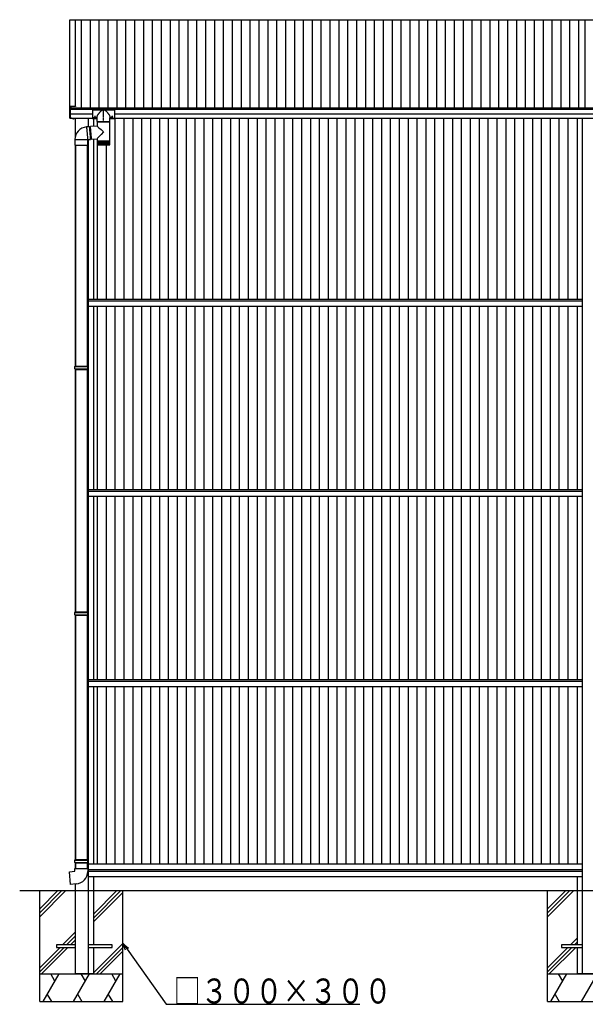
# Model space of a CAD drawing. Extents: x 0 to 27500, y 0 to 20000.
# Drawn here: x 7453 to 9491, y 9536 to 13085 of the extents above; entities that cross this region are included whole.
import ezdxf

# ---------------------------------------------------------------- set-up
doc = ezdxf.new("R2010")
doc.units = 0
doc.linetypes.add('YCENTER_1', pattern=[13, 10, -1, 1, -1])
doc.linetypes.add('YHIDDEN_1', pattern=[4, 3, -1])
for name, color, linetype in [('YKK_A1', 4, 'CONTINUOUS'), ('YKK_N1', 2, 'CONTINUOUS'), ('YKK_Z1', 7, 'CONTINUOUS')]:
    doc.layers.add(name, color=color, linetype=linetype)
doc.styles.get("Standard").update_dxf_attribs({"font": 'txt.shx', "bigfont": 'bigfont.shx'})

msp = doc.modelspace()

# ---------------------------------------------------------------- linework, layer by layer
at = {"layer": 'YKK_A1', "linetype": 'Continuous'}
for p, q in [((7634.1, 13085), (11375.9, 13085)), ((7635, 12767.9), (11375, 12767.9)), ((7635, 12762.8), (11375, 12762.8)), ((7795, 12745.6), (11215, 12745.6)), ((7795, 12730.2), (11215, 12730.2)), ((7835, 12730.2), (11175, 12730.2))]:
    msp.add_line(p, q, dxfattribs=at)
at = {"layer": 'YKK_A1', "linetype": 'Continuous', "ltscale": 0.5}
for p, q in [((7634.1, 12771.6), (7634.1, 13085)), ((7654.1, 12772.3), (7654.1, 13085)), ((7675.9, 12767.9), (7675.9, 13085)), ((7707.9, 12767.9), (7707.9, 13085)), ((7739.9, 12767.9), (7739.9, 13085)), ((7771.9, 12767.9), (7771.9, 13085)), ((7803.9, 12767.9), (7803.9, 13085)), ((7835.9, 12767.9), (7835.9, 13085)), ((7867.9, 12767.9), (7867.9, 13085)), ((7899.9, 12767.9), (7899.9, 13085)), ((7931.9, 12767.9), (7931.9, 13085)), ((7963.9, 12767.9), (7963.9, 13085)), ((7995.9, 12767.9), (7995.9, 13085)), ((8027.9, 12767.9), (8027.9, 13085)), ((8059.9, 12767.9), (8059.9, 13085)), ((8091.9, 12767.9), (8091.9, 13085)), ((8123.9, 12767.9), (8123.9, 13085)), ((8155.9, 12767.9), (8155.9, 13085)), ((8187.9, 12767.9), (8187.9, 13085)), ((8219.9, 12767.9), (8219.9, 13085)), ((8251.9, 12767.9), (8251.9, 13085)), ((8283.9, 12767.9), (8283.9, 13085)), ((8315.9, 12767.9), (8315.9, 13085)), ((8347.9, 12767.9), (8347.9, 13085)), ((8379.9, 12767.9), (8379.9, 13085)), ((8411.9, 12767.9), (8411.9, 13085)), ((8443.9, 12767.9), (8443.9, 13085)), ((8475.9, 12767.9), (8475.9, 13085)), ((8507.9, 12767.9), (8507.9, 13085)), ((8539.9, 12767.9), (8539.9, 13085)), ((8571.9, 12767.9), (8571.9, 13085)), ((8603.9, 12767.9), (8603.9, 13085)), ((8635.9, 12767.9), (8635.9, 13085)), ((8667.9, 12767.9), (8667.9, 13085)), ((8699.9, 12767.9), (8699.9, 13085)), ((8731.9, 12767.9), (8731.9, 13085)), ((8763.9, 12767.9), (8763.9, 13085)), ((8795.9, 12767.9), (8795.9, 13085)), ((8827.9, 12767.9), (8827.9, 13085)), ((8859.9, 12767.9), (8859.9, 13085)), ((8891.9, 12767.9), (8891.9, 13085)), ((8923.9, 12767.9), (8923.9, 13085)), ((8955.9, 12767.9), (8955.9, 13085)), ((8987.9, 12767.9), (8987.9, 13085)), ((9019.9, 12767.9), (9019.9, 13085)), ((9051.9, 12767.9), (9051.9, 13085)), ((9083.9, 12767.9), (9083.9, 13085)), ((9115.9, 12767.9), (9115.9, 13085)), ((9147.9, 12767.9), (9147.9, 13085)), ((9179.9, 12767.9), (9179.9, 13085)), ((9211.9, 12767.9), (9211.9, 13085)), ((9243.9, 12767.9), (9243.9, 13085)), ((9275.9, 12767.9), (9275.9, 13085)), ((9307.9, 12767.9), (9307.9, 13085)), ((9339.9, 12767.9), (9339.9, 13085)), ((9371.9, 12767.9), (9371.9, 13085)), ((9403.9, 12767.9), (9403.9, 13085)), ((9435.9, 12767.9), (9435.9, 13085)), ((9467.9, 12767.9), (9467.9, 13085)), ((7635, 12745.6), (7715, 12745.6)), ((7715, 12758.5), (7715, 12729.1)), ((7717, 12760.5), (7793, 12760.5)), ((7795, 12758.5), (7795, 12729.1)), ((7635.3, 12730.2), (7715, 12730.2)), ((7653, 12730.2), (7653, 12662.2)), ((7700, 12730.2), (7700, 12699.1)), ((7715, 12729.1), (7732, 12729.1)), ((7718.5, 12729.1), (7718.5, 12700.6)), ((7732, 12717.6), (7732, 12731.3)), ((7777.5, 12717.1), (7732.5, 12717.1)), ((7778, 12717.6), (7778, 12731.3)), ((7778, 12729.1), (7795, 12729.1)), ((7797.5, 12076.1), (7797.5, 12730.2)), ((7829.5, 12076.1), (7829.5, 12730.2)), ((7861.5, 12076.1), (7861.5, 12730.2)), ((7893.5, 12076.1), (7893.5, 12730.2)), ((7925.5, 12076.1), (7925.5, 12730.2)), ((7957.5, 12076.1), (7957.5, 12730.2)), ((7989.5, 12076.1), (7989.5, 12730.2)), ((8021.5, 12076.1), (8021.5, 12730.2)), ((8053.5, 12076.1), (8053.5, 12730.2)), ((8085.5, 12076.1), (8085.5, 12730.2)), ((8117.5, 12076.1), (8117.5, 12730.2)), ((8149.5, 12076.1), (8149.5, 12730.2)), ((8181.5, 12076.1), (8181.5, 12730.2)), ((8213.5, 12076.1), (8213.5, 12730.2)), ((8245.5, 12076.1), (8245.5, 12730.2)), ((8277.5, 12076.1), (8277.5, 12730.2)), ((8309.5, 12076.1), (8309.5, 12730.2)), ((8341.5, 12076.1), (8341.5, 12730.2)), ((8373.5, 12076.1), (8373.5, 12730.2)), ((8405.5, 12076.1), (8405.5, 12730.2)), ((8437.5, 12076.1), (8437.5, 12730.2)), ((8469.5, 12076.1), (8469.5, 12730.2)), ((8501.5, 12076.1), (8501.5, 12730.2)), ((8533.5, 12076.1), (8533.5, 12730.2)), ((8565.5, 12076.1), (8565.5, 12730.2)), ((8597.5, 12076.1), (8597.5, 12730.2)), ((8629.5, 12076.1), (8629.5, 12730.2)), ((8661.5, 12076.1), (8661.5, 12730.2)), ((8693.5, 12076.1), (8693.5, 12730.2)), ((8725.5, 12076.1), (8725.5, 12730.2)), ((8757.5, 12076.1), (8757.5, 12730.2)), ((8789.5, 12076.1), (8789.5, 12730.2)), ((8821.5, 12076.1), (8821.5, 12730.2)), ((8853.5, 12076.1), (8853.5, 12730.2)), ((8885.5, 12076.1), (8885.5, 12730.2)), ((8917.5, 12076.1), (8917.5, 12730.2)), ((8949.5, 12076.1), (8949.5, 12730.2)), ((8981.5, 12076.1), (8981.5, 12730.2)), ((9013.5, 12076.1), (9013.5, 12730.2)), ((9045.5, 12076.1), (9045.5, 12730.2)), ((9077.5, 12076.1), (9077.5, 12730.2)), ((9109.5, 12076.1), (9109.5, 12730.2)), ((9141.5, 12076.1), (9141.5, 12730.2)), ((9173.5, 12076.1), (9173.5, 12730.2)), ((9205.5, 12076.1), (9205.5, 12730.2)), ((9237.5, 12076.1), (9237.5, 12730.2)), ((9269.5, 12076.1), (9269.5, 12730.2)), ((9301.5, 12076.1), (9301.5, 12730.2)), ((9333.5, 12076.1), (9333.5, 12730.2)), ((9365.5, 12076.1), (9365.5, 12730.2)), ((9397.5, 12076.1), (9397.5, 12730.2)), ((9429.5, 12076.1), (9429.5, 12730.2)), ((9461.5, 12730.2), (9461.5, 12076.1)), ((9480, 12730.2), (9480, 9946.1)), ((7653, 12632.7), (7653, 11836.7)), ((7654, 12632.7), (7654, 11836.7)), ((7696, 12632.7), (7696, 11836.7)), ((7700, 12652.9), (7700, 11421.1)), ((7718.5, 12654.6), (7718.5, 12076.1)), ((7733.5, 12076.1), (7733.5, 12633.2)), ((7765.5, 12076.1), (7765.5, 12633.1)), ((9480, 12076.1), (7700, 12076.1)), ((9480, 12070.1), (7700, 12070.1)), ((9480, 12051.1), (7700, 12051.1)), ((7718.5, 12051.1), (7718.5, 11391.1)), ((7733.5, 11391.1), (7733.5, 12051.1)), ((7765.5, 11391.1), (7765.5, 12051.1)), ((7797.5, 11391.1), (7797.5, 12051.1)), ((7829.5, 11391.1), (7829.5, 12051.1)), ((7861.5, 11391.1), (7861.5, 12051.1)), ((7893.5, 11391.1), (7893.5, 12051.1)), ((7925.5, 11391.1), (7925.5, 12051.1)), ((7957.5, 11391.1), (7957.5, 12051.1)), ((7989.5, 11391.1), (7989.5, 12051.1)), ((8021.5, 11391.1), (8021.5, 12051.1)), ((8053.5, 11391.1), (8053.5, 12051.1)), ((8085.5, 11391.1), (8085.5, 12051.1)), ((8117.5, 11391.1), (8117.5, 12051.1)), ((8149.5, 11391.1), (8149.5, 12051.1)), ((8181.5, 11391.1), (8181.5, 12051.1)), ((8213.5, 11391.1), (8213.5, 12051.1)), ((8245.5, 11391.1), (8245.5, 12051.1)), ((8277.5, 11391.1), (8277.5, 12051.1)), ((8309.5, 11391.1), (8309.5, 12051.1)), ((8341.5, 11391.1), (8341.5, 12051.1)), ((8373.5, 11391.1), (8373.5, 12051.1)), ((8405.5, 11391.1), (8405.5, 12051.1)), ((8437.5, 11391.1), (8437.5, 12051.1)), ((8469.5, 11391.1), (8469.5, 12051.1)), ((8501.5, 11391.1), (8501.5, 12051.1)), ((8533.5, 11391.1), (8533.5, 12051.1)), ((8565.5, 11391.1), (8565.5, 12051.1)), ((8597.5, 11391.1), (8597.5, 12051.1)), ((8629.5, 11391.1), (8629.5, 12051.1)), ((8661.5, 11391.1), (8661.5, 12051.1)), ((8693.5, 11391.1), (8693.5, 12051.1)), ((8725.5, 11391.1), (8725.5, 12051.1)), ((8757.5, 11391.1), (8757.5, 12051.1)), ((8789.5, 11391.1), (8789.5, 12051.1)), ((8821.5, 11391.1), (8821.5, 12051.1)), ((8853.5, 11391.1), (8853.5, 12051.1)), ((8885.5, 11391.1), (8885.5, 12051.1)), ((8917.5, 11391.1), (8917.5, 12051.1)), ((8949.5, 11391.1), (8949.5, 12051.1)), ((8981.5, 11391.1), (8981.5, 12051.1)), ((9013.5, 11391.1), (9013.5, 12051.1)), ((9045.5, 11391.1), (9045.5, 12051.1)), ((9077.5, 11391.1), (9077.5, 12051.1)), ((9109.5, 11391.1), (9109.5, 12051.1)), ((9141.5, 11391.1), (9141.5, 12051.1)), ((9173.5, 11391.1), (9173.5, 12051.1)), ((9205.5, 11391.1), (9205.5, 12051.1)), ((9237.5, 11391.1), (9237.5, 12051.1)), ((9269.5, 11391.1), (9269.5, 12051.1)), ((9301.5, 11391.1), (9301.5, 12051.1)), ((9333.5, 11391.1), (9333.5, 12051.1)), ((9365.5, 11391.1), (9365.5, 12051.1)), ((9397.5, 11391.1), (9397.5, 12051.1)), ((9429.5, 11391.1), (9429.5, 12051.1)), ((9461.5, 12051.1), (9461.5, 11391.1)), ((7652, 11834.7), (7653, 11836.7)), ((7652, 11834.7), (7698, 11834.7)), ((7652, 11826.7), (7652, 11834.7)), ((7652, 11826.7), (7698, 11826.7)), ((7652, 11826.7), (7653, 11824.7)), ((7653, 11836.7), (7697, 11836.7)), ((7653, 11824.7), (7653, 10950.4)), ((7653, 11824.7), (7697, 11824.7)), ((7654, 11824.7), (7654, 10950.4)), ((7696, 11824.7), (7696, 10950.4)), ((7698, 11834.7), (7697, 11836.7)), ((7698, 11826.7), (7697, 11824.7)), ((7698, 11826.7), (7698, 11834.7)), ((7700, 11421.1), (7700, 9946.1)), ((9480, 11391.1), (7700, 11391.1)), ((9480, 11385.1), (7700, 11385.1)), ((9480, 11366.1), (7700, 11366.1)), ((7718.5, 11366.1), (7718.5, 10706.1)), ((7733.5, 10706.1), (7733.5, 11366.1)), ((7765.5, 10706.1), (7765.5, 11366.1)), ((7797.5, 10706.1), (7797.5, 11366.1)), ((7829.5, 10706.1), (7829.5, 11366.1)), ((7861.5, 10706.1), (7861.5, 11366.1)), ((7893.5, 10706.1), (7893.5, 11366.1)), ((7925.5, 10706.1), (7925.5, 11366.1)), ((7957.5, 10706.1), (7957.5, 11366.1)), ((7989.5, 10706.1), (7989.5, 11366.1)), ((8021.5, 10706.1), (8021.5, 11366.1)), ((8053.5, 10706.1), (8053.5, 11366.1)), ((8085.5, 10706.1), (8085.5, 11366.1)), ((8117.5, 10706.1), (8117.5, 11366.1)), ((8149.5, 10706.1), (8149.5, 11366.1)), ((8181.5, 10706.1), (8181.5, 11366.1)), ((8213.5, 10706.1), (8213.5, 11366.1)), ((8245.5, 10706.1), (8245.5, 11366.1)), ((8277.5, 10706.1), (8277.5, 11366.1)), ((8309.5, 10706.1), (8309.5, 11366.1)), ((8341.5, 10706.1), (8341.5, 11366.1)), ((8373.5, 10706.1), (8373.5, 11366.1)), ((8405.5, 10706.1), (8405.5, 11366.1)), ((8437.5, 10706.1), (8437.5, 11366.1)), ((8469.5, 10706.1), (8469.5, 11366.1)), ((8501.5, 10706.1), (8501.5, 11366.1)), ((8533.5, 10706.1), (8533.5, 11366.1)), ((8565.5, 10706.1), (8565.5, 11366.1)), ((8597.5, 10706.1), (8597.5, 11366.1)), ((8629.5, 10706.1), (8629.5, 11366.1)), ((8661.5, 10706.1), (8661.5, 11366.1)), ((8693.5, 10706.1), (8693.5, 11366.1)), ((8725.5, 10706.1), (8725.5, 11366.1)), ((8757.5, 10706.1), (8757.5, 11366.1)), ((8789.5, 10706.1), (8789.5, 11366.1)), ((8821.5, 10706.1), (8821.5, 11366.1)), ((8853.5, 10706.1), (8853.5, 11366.1)), ((8885.5, 10706.1), (8885.5, 11366.1)), ((8917.5, 10706.1), (8917.5, 11366.1)), ((8949.5, 10706.1), (8949.5, 11366.1)), ((8981.5, 10706.1), (8981.5, 11366.1)), ((9013.5, 10706.1), (9013.5, 11366.1)), ((9045.5, 10706.1), (9045.5, 11366.1)), ((9077.5, 10706.1), (9077.5, 11366.1)), ((9109.5, 10706.1), (9109.5, 11366.1)), ((9141.5, 10706.1), (9141.5, 11366.1)), ((9173.5, 10706.1), (9173.5, 11366.1)), ((9205.5, 10706.1), (9205.5, 11366.1)), ((9237.5, 10706.1), (9237.5, 11366.1)), ((9269.5, 10706.1), (9269.5, 11366.1)), ((9301.5, 10706.1), (9301.5, 11366.1)), ((9333.5, 10706.1), (9333.5, 11366.1)), ((9365.5, 10706.1), (9365.5, 11366.1)), ((9397.5, 10706.1), (9397.5, 11366.1)), ((9429.5, 10706.1), (9429.5, 11366.1)), ((9461.5, 11366.1), (9461.5, 10706.1)), ((7652, 10948.4), (7653, 10950.4)), ((7652, 10948.4), (7698, 10948.4)), ((7652, 10940.4), (7652, 10948.4)), ((7652, 10940.4), (7698, 10940.4)), ((7652, 10940.4), (7653, 10938.4)), ((7653, 10950.4), (7697, 10950.4)), ((7653, 10938.4), (7653, 10058.1)), ((7653, 10938.4), (7697, 10938.4)), ((7654, 10938.4), (7654, 10058.1)), ((7696, 10938.4), (7696, 10058.1)), ((7698, 10948.4), (7697, 10950.4)), ((7698, 10940.4), (7697, 10938.4)), ((7698, 10940.4), (7698, 10948.4)), ((9480, 10706.1), (7700, 10706.1)), ((9480, 10700.1), (7700, 10700.1)), ((9480, 10681.1), (7700, 10681.1)), ((7718.5, 10681.1), (7718.5, 10041.1)), ((7733.5, 10041.1), (7733.5, 10681.1)), ((7765.5, 10041.1), (7765.5, 10681.1)), ((7797.5, 10041.1), (7797.5, 10681.1)), ((7829.5, 10041.1), (7829.5, 10681.1)), ((7861.5, 10041.1), (7861.5, 10681.1)), ((7893.5, 10041.1), (7893.5, 10681.1)), ((7925.5, 10041.1), (7925.5, 10681.1)), ((7957.5, 10041.1), (7957.5, 10681.1)), ((7989.5, 10041.1), (7989.5, 10681.1)), ((8021.5, 10041.1), (8021.5, 10681.1)), ((8053.5, 10041.1), (8053.5, 10681.1)), ((8085.5, 10041.1), (8085.5, 10681.1)), ((8117.5, 10041.1), (8117.5, 10681.1)), ((8149.5, 10041.1), (8149.5, 10681.1)), ((8181.5, 10041.1), (8181.5, 10681.1)), ((8213.5, 10041.1), (8213.5, 10681.1)), ((8245.5, 10041.1), (8245.5, 10681.1)), ((8277.5, 10041.1), (8277.5, 10681.1)), ((8309.5, 10041.1), (8309.5, 10681.1)), ((8341.5, 10041.1), (8341.5, 10681.1)), ((8373.5, 10041.1), (8373.5, 10681.1)), ((8405.5, 10041.1), (8405.5, 10681.1)), ((8437.5, 10041.1), (8437.5, 10681.1)), ((8469.5, 10041.1), (8469.5, 10681.1)), ((8501.5, 10041.1), (8501.5, 10681.1)), ((8533.5, 10041.1), (8533.5, 10681.1)), ((8565.5, 10041.1), (8565.5, 10681.1)), ((8597.5, 10041.1), (8597.5, 10681.1)), ((8629.5, 10041.1), (8629.5, 10681.1)), ((8661.5, 10041.1), (8661.5, 10681.1)), ((8693.5, 10041.1), (8693.5, 10681.1)), ((8725.5, 10041.1), (8725.5, 10681.1)), ((8757.5, 10041.1), (8757.5, 10681.1)), ((8789.5, 10041.1), (8789.5, 10681.1)), ((8821.5, 10041.1), (8821.5, 10681.1)), ((8853.5, 10041.1), (8853.5, 10681.1)), ((8885.5, 10041.1), (8885.5, 10681.1)), ((8917.5, 10041.1), (8917.5, 10681.1)), ((8949.5, 10041.1), (8949.5, 10681.1)), ((8981.5, 10041.1), (8981.5, 10681.1)), ((9013.5, 10041.1), (9013.5, 10681.1)), ((9045.5, 10041.1), (9045.5, 10681.1)), ((9077.5, 10041.1), (9077.5, 10681.1)), ((9109.5, 10041.1), (9109.5, 10681.1)), ((9141.5, 10041.1), (9141.5, 10681.1)), ((9173.5, 10041.1), (9173.5, 10681.1)), ((9205.5, 10041.1), (9205.5, 10681.1)), ((9237.5, 10041.1), (9237.5, 10681.1)), ((9269.5, 10041.1), (9269.5, 10681.1)), ((9301.5, 10041.1), (9301.5, 10681.1)), ((9333.5, 10041.1), (9333.5, 10681.1)), ((9365.5, 10041.1), (9365.5, 10681.1)), ((9397.5, 10041.1), (9397.5, 10681.1)), ((9429.5, 10041.1), (9429.5, 10681.1)), ((9461.5, 10681.1), (9461.5, 10041.1)), ((7652, 10056.1), (7653, 10058.1)), ((7652, 10056.1), (7698, 10056.1)), ((7652, 10048.1), (7652, 10056.1)), ((7652, 10048.1), (7698, 10048.1)), ((7652, 10048.1), (7653, 10046.1)), ((7653, 10058.1), (7697, 10058.1)), ((7653, 10046.1), (7697, 10046.1)), ((7653, 10046.1), (7653, 10026.1)), ((7654, 10046.1), (7654, 10026.1)), ((7696, 10046.1), (7696, 10026.1)), ((7698, 10056.1), (7697, 10058.1)), ((7698, 10048.1), (7697, 10046.1)), ((7698, 10048.1), (7698, 10056.1)), ((9480, 10041.1), (7700, 10041.1)), ((9480, 10021.1), (7700, 10021.1)), ((9480, 10015.1), (7700, 10015.1)), ((9480, 9996.1), (7700, 9996.1)), ((7718.5, 9996.1), (7718.5, 9946.1)), ((9461.5, 9996.1), (9461.5, 9946.1)), ((7653, 9970), (7653, 9946.1)), ((7653, 9946.1), (7653, 9646.1)), ((7700, 9946.1), (7700, 9646.1)), ((9480, 9946.1), (9480, 9646.1)), ((7653, 9750.6), (7585.7, 9750.6)), ((7585.7, 9750.6), (7585.7, 9741.6)), ((7585.7, 9741.6), (7653, 9741.6)), ((7785.7, 9750.6), (7700, 9750.6)), ((7700, 9741.6), (7785.7, 9741.6)), ((7785.7, 9741.6), (7785.7, 9750.6)), ((9480, 9750.6), (9405, 9750.6)), ((9405, 9750.6), (9405, 9741.6)), ((9405, 9741.6), (9480, 9741.6))]:
    msp.add_line(p, q, dxfattribs=at)
at = {"layer": 'YKK_A1', "linetype": 'YHIDDEN_1', "ltscale": 0.5}
msp.add_line((9490, 13085), (9490, 12767.9), dxfattribs=at)
at = {"layer": 'YKK_A1', "linetype": 'YCENTER_1', "ltscale": 0.5}
for p, q in [((7755, 12714.8), (7755, 12764.7)), ((7724, 12738.4), (7724, 12725.7)), ((7786, 12738.4), (7786, 12725.7))]:
    msp.add_line(p, q, dxfattribs=at)
at = {"layer": 'YKK_A1'}
for p, q in [((7732.1, 12717.1), (7777.9, 12717.1)), ((7732.1, 12717.1), (7732.1, 12701.8)), ((7777.9, 12649.1), (7777.9, 12717.1)), ((7704, 12699.4), (7694, 12698.5)), ((7694, 12698.5), (7694, 12698.4)), ((7694, 12698.4), (7694, 12698.2)), ((7694, 12698.2), (7694, 12697.8)), ((7694, 12697.8), (7694.1, 12697.2)), ((7694.1, 12697.2), (7694.1, 12696.5)), ((7694.1, 12696.5), (7694.2, 12695.6)), ((7694.2, 12695.6), (7694.3, 12694.6)), ((7694.3, 12694.6), (7694.3, 12693.4)), ((7694.3, 12693.4), (7694.4, 12692.2)), ((7694.4, 12692.2), (7694.6, 12690.8)), ((7694.6, 12690.8), (7694.7, 12689.2)), ((7694.7, 12689.2), (7694.8, 12687.6)), ((7694.8, 12687.6), (7695, 12685.9)), ((7695, 12685.9), (7695.1, 12684.2)), ((7695.1, 12684.2), (7695.3, 12682.3)), ((7695.3, 12682.3), (7695.4, 12680.4)), ((7695.4, 12680.4), (7695.6, 12678.5)), ((7695.6, 12678.5), (7695.8, 12676.6)), ((7695.8, 12676.6), (7695.9, 12674.6)), ((7695.9, 12674.6), (7696.1, 12672.7)), ((7696.1, 12672.7), (7696.3, 12670.8)), ((7696.3, 12670.8), (7696.4, 12668.9)), ((7696.4, 12668.9), (7696.6, 12667.1)), ((7704, 12699.4), (7703.9, 12699.3)), ((7703.9, 12699.3), (7704, 12699.1)), ((7704, 12699.3), (7704, 12699.4)), ((7704, 12699.1), (7704, 12699.3)), ((7704, 12699.1), (7704, 12698.7)), ((7704.1, 12698.7), (7704, 12699.1)), ((7704, 12698.7), (7704, 12698.1)), ((7704, 12698.1), (7704.1, 12697.4)), ((7704.1, 12698.1), (7704.1, 12698.7)), ((7704.2, 12697.4), (7704.1, 12698.1)), ((7704.1, 12697.8), (7704.1, 12697.7)), ((7704.1, 12697.7), (7704.1, 12697.8)), ((7708.3, 12697.8), (7704.1, 12697.4)), ((7704.1, 12697.7), (7704.1, 12697.5)), ((7704.1, 12697.5), (7704.1, 12697.7)), ((7704.1, 12697.5), (7704.1, 12697.1)), ((7704.2, 12697.4), (7704.1, 12697.5)), ((7704.1, 12697.4), (7704.1, 12696.5)), ((7704.1, 12697.1), (7704.2, 12696.5)), ((7704.1, 12696.5), (7704.2, 12695.5)), ((7704.2, 12696.5), (7704.2, 12695.8)), ((7704.2, 12695.8), (7704.3, 12694.9)), ((7704.2, 12695.5), (7704.3, 12694.3)), ((7704.3, 12694.9), (7704.4, 12694)), ((7704.3, 12694.3), (7704.4, 12693)), ((7704.4, 12694), (7704.4, 12692.8)), ((7704.4, 12693), (7704.5, 12691.6)), ((7704.4, 12692.8), (7704.5, 12691.6)), ((7704.5, 12691.6), (7704.6, 12690.1)), ((7704.5, 12691.6), (7704.7, 12690.2)), ((7704.6, 12690.1), (7704.8, 12688.5)), ((7704.7, 12690.2), (7704.8, 12688.7)), ((7704.8, 12688.7), (7704.9, 12687.1)), ((7704.8, 12688.5), (7704.9, 12686.8)), ((7704.9, 12687.1), (7705, 12685.5)), ((7704.9, 12686.8), (7705.1, 12685)), ((7705, 12685.5), (7705.2, 12683.8)), ((7705.1, 12685), (7705.2, 12683.2)), ((7705.2, 12683.8), (7705.3, 12682)), ((7705.2, 12683.2), (7705.4, 12681.3)), ((7705.3, 12682), (7705.5, 12680.2)), ((7705.4, 12681.3), (7705.6, 12679.4)), ((7705.5, 12680.2), (7705.7, 12678.3)), ((7705.6, 12679.4), (7705.7, 12677.5)), ((7705.7, 12678.3), (7705.8, 12676.5)), ((7705.7, 12677.5), (7705.9, 12675.5)), ((7705.8, 12676.5), (7706, 12674.6)), ((7705.9, 12675.5), (7706.1, 12673.6)), ((7706, 12674.6), (7706.1, 12672.8)), ((7706.1, 12673.6), (7706.2, 12671.7)), ((7706.1, 12672.8), (7706.3, 12671)), ((7706.2, 12671.7), (7706.4, 12669.8)), ((7706.3, 12671), (7706.5, 12669.2)), ((7706.4, 12669.8), (7706.6, 12667.9)), ((7706.5, 12669.2), (7706.6, 12667.5)), ((7732.1, 12701.8), (7708.2, 12699.7)), ((7708.2, 12699.6), (7708.2, 12699.7)), ((7708.2, 12699.3), (7708.2, 12699.6)), ((7708.2, 12698.9), (7708.2, 12699.3)), ((7708.2, 12698.4), (7708.2, 12698.9)), ((7708.3, 12697.6), (7708.2, 12698.4)), ((7708.4, 12696.8), (7708.3, 12697.6)), ((7708.4, 12695.8), (7708.4, 12696.8)), ((7708.5, 12694.6), (7708.4, 12695.8)), ((7708.6, 12693.3), (7708.5, 12694.6)), ((7708.7, 12691.9), (7708.6, 12693.3)), ((7708.9, 12690.4), (7708.7, 12691.9)), ((7709, 12688.8), (7708.9, 12690.4)), ((7709.1, 12687.1), (7709, 12688.8)), ((7709.3, 12685.4), (7709.1, 12687.1)), ((7709.5, 12683.5), (7709.3, 12685.4)), ((7709.6, 12681.7), (7709.5, 12683.5)), ((7709.8, 12679.8), (7709.6, 12681.7)), ((7709.9, 12677.8), (7709.8, 12679.8)), ((7710.1, 12675.9), (7709.9, 12677.8)), ((7710.3, 12674), (7710.1, 12675.9)), ((7710.5, 12672), (7710.3, 12674)), ((7710.6, 12670.2), (7710.5, 12672)), ((7710.8, 12668.4), (7710.6, 12670.2)), ((7710.9, 12666.6), (7710.8, 12668.4)), ((7652, 12652.7), (7698, 12652.7)), ((7652, 12652.7), (7652, 12632.7)), ((7652, 12632.7), (7698, 12632.7)), ((7696.6, 12667.1), (7696.8, 12665.3)), ((7696.8, 12665.3), (7696.9, 12663.6)), ((7696.9, 12663.6), (7697.1, 12662)), ((7697.1, 12662), (7697.2, 12660.5)), ((7697.2, 12660.5), (7697.3, 12659.1)), ((7697.3, 12659.1), (7697.5, 12657.8)), ((7697.5, 12657.8), (7697.6, 12656.6)), ((7697.6, 12656.6), (7697.7, 12655.6)), ((7697.7, 12655.6), (7697.8, 12654.7)), ((7697.8, 12654.7), (7697.8, 12654)), ((7697.8, 12654), (7697.9, 12653.4)), ((7697.9, 12653.4), (7697.9, 12653)), ((7697.9, 12653), (7698, 12652.8)), ((7698, 12652.7), (7708, 12653.6)), ((7698, 12652.8), (7698, 12652.7)), ((7698, 12652.7), (7698, 12652.7)), ((7698, 12632.7), (7698, 12652.7)), ((7698, 12632.7), (7698, 12632.7)), ((7706.6, 12667.9), (7706.7, 12666.2)), ((7706.6, 12667.5), (7706.8, 12665.8)), ((7706.7, 12666.2), (7706.9, 12664.5)), ((7706.8, 12665.8), (7706.9, 12664.3)), ((7706.9, 12664.5), (7707, 12662.9)), ((7706.9, 12664.3), (7707.1, 12662.8)), ((7707, 12662.9), (7707.2, 12661.3)), ((7707.1, 12662.8), (7707.2, 12661.4)), ((7707.2, 12661.4), (7707.3, 12660.2)), ((7707.2, 12661.3), (7707.3, 12659.9)), ((7707.3, 12660.2), (7707.4, 12659)), ((7707.3, 12659.9), (7707.4, 12658.7)), ((7707.4, 12659), (7707.5, 12658)), ((7707.4, 12658.7), (7707.5, 12657.5)), ((7707.5, 12658), (7707.6, 12657.2)), ((7707.5, 12657.5), (7707.6, 12656.5)), ((7707.6, 12657.2), (7707.7, 12656.5)), ((7707.6, 12656.5), (7707.7, 12655.6)), ((7707.7, 12656.5), (7707.7, 12655.9)), ((7707.7, 12655.9), (7707.8, 12655.5)), ((7707.7, 12655.6), (7707.8, 12654.9)), ((7707.8, 12655.6), (7711.9, 12655.9)), ((7707.8, 12655.5), (7707.8, 12655.2)), ((7707.8, 12655.2), (7707.8, 12655.2)), ((7707.8, 12654.9), (7707.9, 12654.3)), ((7707.9, 12654.3), (7707.9, 12653.9)), ((7707.9, 12653.9), (7707.9, 12653.7)), ((7707.9, 12653.7), (7708, 12653.6)), ((7711.1, 12664.9), (7710.9, 12666.6)), ((7711.2, 12663.3), (7711.1, 12664.9)), ((7711.4, 12661.8), (7711.2, 12663.3)), ((7711.5, 12660.4), (7711.4, 12661.8)), ((7711.6, 12659.1), (7711.5, 12660.4)), ((7711.7, 12658), (7711.6, 12659.1)), ((7711.8, 12656.9), (7711.7, 12658)), ((7711.9, 12656.1), (7711.8, 12656.9)), ((7712, 12655.3), (7711.9, 12656.1)), ((7712.1, 12654.8), (7712, 12655.3)), ((7712.1, 12654.4), (7712.1, 12654.8)), ((7712.1, 12654.1), (7712.1, 12654.4)), ((7712.2, 12654), (7712.1, 12654.1)), ((7712.2, 12654), (7732.1, 12655.8)), ((7712.2, 12654), (7712.2, 12654)), ((7732.1, 12655.8), (7732.1, 12649.1)), ((7732.1, 12649.1), (7732.1, 12647.6)), ((7732.2, 12647.6), (7732.1, 12647.6)), ((7732.1, 12647.6), (7732.1, 12635.1)), ((7732.4, 12647.6), (7732.2, 12647.6)), ((7732.2, 12647.6), (7732.2, 12635)), ((7732.2, 12635.1), (7732.2, 12635.1)), ((7732.2, 12634.8), (7732.2, 12635.1)), ((7732.8, 12647.6), (7732.4, 12647.6)), ((7732.4, 12647.6), (7732.4, 12635.1)), ((7732.4, 12635.1), (7732.4, 12634.9)), ((7732.6, 12633.8), (7732.6, 12633.8)), ((7732.7, 12633.9), (7732.7, 12633.8)), ((7732.7, 12633.8), (7732.8, 12633.8)), ((7733.4, 12647.6), (7732.8, 12647.6)), ((7732.8, 12647.6), (7732.8, 12634.8)), ((7733, 12634.1), (7733, 12633.8)), ((7733, 12633.8), (7733.2, 12633.8)), ((7734.2, 12647.6), (7733.4, 12647.6)), ((7733.4, 12647.6), (7733.4, 12634.7)), ((7733.5, 12634.4), (7733.5, 12633.8)), ((7733.5, 12633.8), (7733.7, 12633.8)), ((7734.1, 12647.6), (7734.1, 12633.8)), ((7734.1, 12647.6), (7734.1, 12634.7)), ((7734.1, 12633.8), (7734.4, 12633.8)), ((7775.9, 12633.1), (7734.1, 12633.1)), ((7735.1, 12647.6), (7734.2, 12647.6)), ((7734.9, 12647.6), (7734.9, 12633.8)), ((7734.9, 12633.8), (7735.3, 12633.8)), ((7735, 12647.6), (7735, 12634.6)), ((7736.2, 12647.6), (7735.1, 12647.6)), ((7735.8, 12647.6), (7735.8, 12633.8)), ((7735.8, 12633.8), (7736.3, 12633.8)), ((7736.1, 12647.6), (7736.1, 12634.5)), ((7737.4, 12647.6), (7736.2, 12647.6)), ((7736.9, 12647.6), (7736.9, 12633.8)), ((7736.9, 12633.8), (7737.4, 12633.8)), ((7737.3, 12647.6), (7737.3, 12634.4)), ((7738.7, 12647.6), (7737.4, 12647.6)), ((7738.1, 12647.6), (7738.1, 12633.8)), ((7738.1, 12633.8), (7738.7, 12633.8)), ((7738.6, 12647.6), (7738.6, 12634.4)), ((7740.2, 12647.6), (7738.7, 12647.6)), ((7739.4, 12647.6), (7739.4, 12633.8)), ((7739.4, 12633.8), (7740.1, 12633.8)), ((7740, 12647.6), (7740, 12634.3)), ((7741.7, 12647.6), (7740.2, 12647.6)), ((7740.9, 12647.6), (7740.9, 12633.8)), ((7740.9, 12633.8), (7741.6, 12633.8)), ((7741.5, 12647.6), (7741.5, 12634.2)), ((7743.4, 12647.6), (7741.7, 12647.6)), ((7742.4, 12647.6), (7742.4, 12633.8)), ((7742.4, 12633.8), (7743.3, 12633.8)), ((7743.2, 12647.6), (7743.2, 12634.1)), ((7745.2, 12647.6), (7743.4, 12647.6)), ((7744.1, 12647.6), (7744.1, 12633.8)), ((7744.1, 12633.8), (7745, 12633.8)), ((7744.9, 12647.6), (7744.9, 12634.1)), ((7747, 12647.6), (7745.2, 12647.6)), ((7745.9, 12647.6), (7745.9, 12633.8)), ((7745.9, 12633.8), (7746.7, 12633.8)), ((7746.7, 12647.6), (7746.7, 12634)), ((7748.9, 12647.6), (7747, 12647.6)), ((7747.7, 12647.6), (7747.7, 12633.8)), ((7747.7, 12633.8), (7748.6, 12633.8)), ((7748.6, 12647.6), (7748.6, 12633.9)), ((7750.9, 12647.6), (7748.9, 12647.6)), ((7749.6, 12647.6), (7749.6, 12633.8)), ((7749.6, 12633.8), (7750.5, 12633.8)), ((7750.5, 12647.6), (7750.5, 12633.9)), ((7752.9, 12647.6), (7750.9, 12647.6)), ((7751.5, 12647.6), (7751.5, 12633.8)), ((7751.5, 12633.8), (7752.4, 12633.8)), ((7752.4, 12647.6), (7752.4, 12633.8)), ((7754.9, 12647.6), (7752.9, 12647.6)), ((7753.4, 12647.6), (7753.4, 12633.8)), ((7753.4, 12633.8), (7754.4, 12633.8)), ((7754.4, 12647.6), (7754.4, 12633.8)), ((7756.9, 12647.6), (7754.9, 12647.6)), ((7755.4, 12647.6), (7755.4, 12633.8)), ((7755.4, 12633.8), (7756.3, 12633.8)), ((7756.3, 12647.6), (7756.3, 12633.8)), ((7758.8, 12647.6), (7756.9, 12647.6)), ((7757.3, 12633.8), (7757.3, 12647.6)), ((7757.3, 12633.8), (7758.3, 12633.8)), ((7758.3, 12647.6), (7758.3, 12633.8)), ((7760.8, 12647.6), (7758.8, 12647.6)), ((7759.2, 12633.8), (7760.2, 12633.8)), ((7759.3, 12633.9), (7759.3, 12647.6)), ((7760.2, 12647.6), (7760.2, 12633.8)), ((7762.7, 12647.6), (7760.8, 12647.6)), ((7761.1, 12633.8), (7762.1, 12633.8)), ((7761.2, 12633.9), (7761.2, 12647.6)), ((7762.1, 12647.6), (7762.1, 12633.8)), ((7764.5, 12647.6), (7762.7, 12647.6)), ((7763, 12634), (7763, 12647.6)), ((7763, 12633.8), (7763.9, 12633.8)), ((7763.9, 12647.6), (7763.9, 12633.8)), ((7766.3, 12647.6), (7764.5, 12647.6)), ((7764.8, 12634.1), (7764.8, 12647.6)), ((7764.8, 12633.8), (7765.6, 12633.8)), ((7765.6, 12647.6), (7765.6, 12633.8)), ((7768, 12647.6), (7766.3, 12647.6)), ((7766.5, 12633.8), (7767.3, 12633.8)), ((7766.6, 12634.1), (7766.6, 12647.6)), ((7767.3, 12647.6), (7767.3, 12633.8)), ((7769.6, 12647.6), (7768, 12647.6)), ((7768.1, 12633.8), (7768.9, 12633.8)), ((7768.2, 12634.2), (7768.2, 12647.6)), ((7768.9, 12647.6), (7768.9, 12633.8)), ((7771.1, 12647.6), (7769.6, 12647.6)), ((7769.7, 12633.8), (7770.4, 12633.8)), ((7769.8, 12634.3), (7769.8, 12647.6)), ((7770.4, 12647.6), (7770.4, 12633.8)), ((7772.5, 12647.6), (7771.1, 12647.6)), ((7771.1, 12633.8), (7771.7, 12633.8)), ((7771.2, 12634.3), (7771.2, 12647.6)), ((7771.7, 12647.6), (7771.7, 12633.8)), ((7772.4, 12633.8), (7773, 12633.8)), ((7773.7, 12647.6), (7772.5, 12647.6)), ((7772.6, 12634.4), (7772.6, 12647.6)), ((7773, 12647.6), (7773, 12633.8)), ((7773.6, 12633.8), (7774.1, 12633.8)), ((7774.8, 12647.6), (7773.7, 12647.6)), ((7773.8, 12634.5), (7773.8, 12647.6)), ((7774.1, 12647.6), (7774.1, 12633.8)), ((7774.6, 12633.8), (7775, 12633.8)), ((7775.7, 12647.6), (7774.8, 12647.6)), ((7774.8, 12634.6), (7774.8, 12647.6)), ((7775, 12647.6), (7775, 12633.8)), ((7775.5, 12633.8), (7775.8, 12633.8)), ((7776.5, 12647.6), (7775.7, 12647.6)), ((7775.7, 12634.7), (7775.7, 12647.6)), ((7775.8, 12647.6), (7775.8, 12633.8)), ((7776.2, 12633.8), (7776.5, 12633.8)), ((7777.1, 12647.6), (7776.5, 12647.6)), ((7776.5, 12634.7), (7776.5, 12647.6)), ((7776.5, 12634.5), (7776.5, 12633.8)), ((7776.7, 12633.8), (7776.9, 12633.8)), ((7776.9, 12634.1), (7776.9, 12633.8)), ((7777.5, 12647.6), (7777.1, 12647.6)), ((7777.1, 12634.8), (7777.1, 12647.6)), ((7777.1, 12633.8), (7777.3, 12633.8)), ((7777.3, 12633.9), (7777.3, 12633.8)), ((7777.3, 12633.8), (7777.4, 12633.8)), ((7777.8, 12647.6), (7777.5, 12647.6)), ((7777.5, 12635.1), (7777.5, 12647.6)), ((7777.5, 12634.9), (7777.5, 12635.1)), ((7777.9, 12647.6), (7777.8, 12647.6)), ((7777.8, 12635.1), (7777.8, 12647.6)), ((7777.9, 12647.6), (7777.9, 12649.1)), ((7777.9, 12647.6), (7777.9, 12647.6)), ((7777.9, 12635.1), (7777.9, 12647.6)), ((7632.1, 10014.3), (7652, 10016.1)), ((7636.1, 9968.5), (7632.1, 10014.3)), ((7652, 10026.1), (7698, 10026.1)), ((7652, 10016.1), (7652, 10026.1)), ((7698, 10026.1), (7698, 10015.2)), ((7656.9, 9970.3), (7636.1, 9968.5))]:
    msp.add_line(p, q, dxfattribs=at)
at = {"layer": 'YKK_A1', "linetype": 'ByBlock', "ltscale": 0.5}
msp.add_lwpolyline([(7635, 12730.5, 0.414214), (7635.3, 12730.2), (7646.8, 12730.2, -0.414214), (7647.1, 12729.9), (7647.1, 12727.1, -0.414214), (7646.8, 12726.8), (7646.5, 12726.8, -0.414214), (7646.2, 12727.1), (7646.2, 12729, 0.414214), (7645.9, 12729.3), (7640.6, 12729.3, -0.298217), (7640.4, 12729.4, 0.654654), (7639.8, 12729.4, -0.298217), (7639.6, 12729.3), (7635.3, 12729.3, -0.414214), (7634.1, 12730.5), (7634.1, 12771.6, -0.414214), (7635.3, 12772.8), (7639.6, 12772.8, -0.298217), (7639.8, 12772.7, 0.654654), (7640.4, 12772.7, -0.298217), (7640.6, 12772.8), (7653.6, 12772.8, -1.290973), (7653.4, 12771.8, 0.127009), (7653.2, 12771.9), (7635.3, 12771.9, 0.414214), (7635, 12771.6)], format="xyb", close=True, dxfattribs=at)
at = {"layer": 'YKK_A1', "linetype": 'Continuous', "ltscale": 0.5}
for centre, radius, start, end in [((7717, 12758.5), 2, 90, 180), ((7793, 12758.5), 2, 0, 90), ((7732.5, 12717.6), 0.5, 180, 270), ((7777.5, 12717.6), 0.5, 270, 0)]:
    msp.add_arc(centre, radius, start, end, dxfattribs=at)
at = {"layer": 'YKK_A1'}
for centre, radius, start, end in [((7698, 12652.7), 46, 95.0004, 180), ((7704.2, 12655.3), 3.65, 358.1707, 4.4732), ((7678.5, 12652.9), 29.5, 1.3801, 5.2702), ((7734.1, 12635.1), 1.99, 179.9773, 221.6176), ((7734.1, 12635.1), 2, 188.7861, 203.4317), ((7734.3, 12635.2), 2.14, 182.874, 221.8618), ((7734.1, 12635.1), 2, 207.161, 270), ((7734.7, 12635.3), 2.33, 185.6826, 221.8246), ((7734.2, 12634.9), 1.79, 174.5719, 220.2388), ((7735.4, 12635.5), 2.56, 188.383, 221.5227), ((7734.5, 12634.8), 1.71, 171.6846, 218.9866), ((7736.2, 12635.6), 2.84, 190.9607, 220.9701), ((7735.1, 12634.8), 1.65, 168.8501, 217.3712), ((7735.8, 12634.7), 1.61, 166.109, 215.3845), ((7737.3, 12635.8), 3.2, 193.4071, 220.1767), ((7736.6, 12634.6), 1.6, 163.5014, 213.0271), ((7738.6, 12636.1), 3.67, 195.7191, 219.1476), ((7737.7, 12634.6), 1.6, 161.0655, 210.3093), ((7740.3, 12636.4), 4.31, 197.9, 217.8818), ((7738.9, 12634.5), 1.62, 158.8354, 207.2525), ((7742.3, 12636.9), 5.26, 199.9625, 216.3685), ((7740.2, 12634.4), 1.66, 156.8392, 203.8894), ((7745, 12637.6), 6.82, 201.938, 214.5777), ((7741.7, 12634.4), 1.72, 155.0986, 200.2621), ((7749.4, 12639.2), 10.1, 203.9169, 212.4197), ((7743.4, 12634.3), 1.82, 153.6258, 196.4222), ((7766.7, 12647.5), 27.9, 206.3589, 209.434), ((7745.2, 12634.2), 1.95, 152.4253, 192.4271), ((7749.8, 12637.5), 6.8, 201.1534, 213.7301), ((7747.1, 12634.1), 2.13, 151.4943, 188.3368), ((7730.7, 12626.9), 16.7, 24.2522, 29.3541), ((7749.1, 12633.9), 2.36, 150.8239, 184.2107), ((7762, 12641.6), 16.3, 203.3925, 208.5665), ((7751.3, 12633.8), 2.67, 150.4012, 180.1047), ((7733.1, 12626.9), 17.9, 22.628, 27.3116), ((7753.6, 12633.5), 3.09, 150.2118, 176.0677), ((7743.5, 12631), 8.4, 18.8398, 28.707), ((7756.1, 12633.3), 3.68, 150.2421, 172.14), ((7747.9, 12632.3), 5.69, 15.1658, 29.6153), ((7758.8, 12632.8), 4.55, 150.4832, 168.35), ((7751.1, 12632.9), 4.32, 11.4027, 30.2431), ((7762.1, 12632.2), 5.96, 150.9357, 164.7097), ((7753.8, 12633.3), 3.49, 7.5124, 30.6355), ((7766.4, 12631), 8.65, 151.6253, 161.2013), ((7756.3, 12633.6), 2.93, 3.502, 30.7974), ((7775.6, 12627.5), 16.6, 152.677, 157.7033), ((7758.6, 12633.8), 2.54, 359.4001, 30.7187), ((7736.8, 12646.8), 28.5, 332.6737, 335.6337), ((7760.8, 12633.9), 2.25, 355.2482, 30.3832), ((7644.4, 12694.7), 134.2, 332.9873, 333.6197), ((7762.8, 12634.1), 2.03, 351.0974, 29.7733), ((7770.5, 12632.1), 5.18, 144.3721, 160.9048), ((7764.7, 12634.2), 1.87, 347.0047, 28.8741), ((7751.4, 12643), 18.4, 329.8243, 334.4905), ((7766.5, 12634.3), 1.75, 343.0291, 27.6757), ((7761.1, 12638.8), 9.25, 327.2074, 336.5115), ((7768.1, 12634.3), 1.66, 339.2289, 26.1763), ((7765, 12637.5), 6.55, 325.1601, 338.3275), ((7769.6, 12634.4), 1.6, 335.6581, 24.3831), ((7767.6, 12636.8), 5.15, 323.4254, 340.1948), ((7771, 12634.5), 1.57, 332.3635, 22.3132), ((7769.6, 12636.4), 4.26, 321.944, 342.1732), ((7772.2, 12634.5), 1.55, 329.383, 19.9927), ((7771.2, 12636.1), 3.65, 320.6962, 344.2835), ((7773.3, 12634.6), 1.56, 326.7439, 17.4555), ((7772.6, 12635.8), 3.19, 319.6771, 346.5327), ((7774.2, 12634.7), 1.58, 324.4629, 14.7413), ((7773.7, 12635.6), 2.84, 318.8894, 348.9202), ((7775.9, 12635.1), 2, 270, 351.2307), ((7774.9, 12634.7), 1.62, 322.5466, 11.8931), ((7774.5, 12635.5), 2.56, 318.3416, 351.4398), ((7775.4, 12634.8), 1.69, 320.9925, 8.9554), ((7775.2, 12635.3), 2.34, 318.0467, 354.0797), ((7775.8, 12634.9), 1.76, 319.7909, 5.9714), ((7775.9, 12635), 1.87, 318.9269, 2.9816), ((7775.6, 12635.2), 2.16, 318.0213, 356.8231), ((7775.9, 12635.1), 2.01, 318.2848, 359.648), ((7653, 10015.2), 45, 275, 0)]:
    msp.add_arc(centre, radius, start, end, dxfattribs=at)
for major_axis, start_param, end_param in [((22.9, -21), 3.144445, 4.708992), ((22.9, 25), 1.573649, 3.138195)]:
    msp.add_ellipse((7755, 12680.8), major_axis=major_axis, ratio=0.003113, start_param=start_param, end_param=end_param, dxfattribs=at)
at = {"layer": 'YKK_A1', "linetype": 'Continuous', "ltscale": 0.5}
msp.add_spline([(7732, 12731.3), (7732, 12735.3), (7732.1, 12735.8), (7732.2, 12736.3), (7732.4, 12736.9), (7732.6, 12737.5), (7732.8, 12738.1), (7733.1, 12738.8), (7733.4, 12739.5), (7733.8, 12740.3), (7734.3, 12741.1), (7734.8, 12742), (7735.4, 12742.9), (7736, 12743.9), (7736.8, 12744.9), (7737.6, 12746.1), (7738.5, 12747.3), (7739.5, 12748.6), (7740.7, 12750.1), (7742, 12751.6), (7743.6, 12753.4), (7745.6, 12755.4), (7748.3, 12757.7), (7755, 12760.5), (7761.7, 12757.7), (7764.4, 12755.4), (7766.4, 12753.4), (7768, 12751.6), (7769.3, 12750.1), (7770.5, 12748.6), (7771.5, 12747.3), (7772.4, 12746.1), (7773.2, 12744.9), (7774, 12743.9), (7774.6, 12742.9), (7775.2, 12742), (7775.7, 12741.1), (7776.2, 12740.3), (7776.6, 12739.5), (7776.9, 12738.8), (7777.2, 12738.1), (7777.5, 12737.5), (7777.6, 12736.9), (7777.8, 12736.3), (7777.9, 12735.8), (7778, 12735.3), (7778, 12731.3)], degree=3, dxfattribs=at)
for points, start_tangent, end_tangent in [([(7724, 12731.1), (7724.7, 12731.2), (7725.3, 12731.2), (7725.9, 12731.3), (7726.5, 12731.5), (7726.9, 12731.6), (7727.2, 12731.8), (7727.4, 12732.1), (7727.5, 12732.3), (7727.4, 12732.6), (7727.2, 12732.8), (7726.9, 12733.1), (7726.5, 12733.3), (7725.9, 12733.6), (7725.3, 12733.7), (7724.7, 12733.8), (7724, 12733.8), (7723.3, 12733.8), (7722.7, 12733.7), (7722.1, 12733.6), (7721.5, 12733.3), (7721.1, 12733.1), (7720.8, 12732.8), (7720.6, 12732.6), (7720.5, 12732.3), (7720.6, 12732.1), (7720.8, 12731.8), (7721.1, 12731.6), (7721.5, 12731.5), (7722.1, 12731.3), (7722.7, 12731.2), (7723.3, 12731.2), (7724, 12731.1)], (0.999999, 0.001132), (0.999999, 0.001132)), ([(7786, 12731.1), (7785.3, 12731.2), (7784.7, 12731.2), (7784.1, 12731.3), (7783.5, 12731.5), (7783.1, 12731.6), (7782.8, 12731.8), (7782.6, 12732.1), (7782.5, 12732.3), (7782.6, 12732.6), (7782.8, 12732.8), (7783.1, 12733.1), (7783.5, 12733.3), (7784.1, 12733.6), (7784.7, 12733.7), (7785.3, 12733.8), (7786, 12733.8), (7786.7, 12733.8), (7787.3, 12733.7), (7787.9, 12733.6), (7788.5, 12733.3), (7788.9, 12733.1), (7789.2, 12732.8), (7789.4, 12732.6), (7789.5, 12732.3), (7789.4, 12732.1), (7789.2, 12731.8), (7788.9, 12731.6), (7788.5, 12731.5), (7787.9, 12731.3), (7787.3, 12731.2), (7786.7, 12731.2), (7786, 12731.1)], (-0.999999, 0.001132), (-0.999999, 0.001132))]:
    msp.add_spline(points, degree=3, dxfattribs=dict(at, start_tangent=start_tangent, end_tangent=end_tangent))
at = {"layer": 'YKK_N1', "linetype": 'ByBlock'}
for p, q in [((7825, 9755.9), (7839.8, 9735.1)), ((7825, 9755.9), (7845.3, 9739.1)), ((7834.2, 9731.2), (7825, 9755.9))]:
    msp.add_line(p, q, dxfattribs=at)
at = {"layer": 'YKK_N1'}
for p, q in [((7839.8, 9735.1), (7980.7, 9536.5)), ((7980.7, 9536.5), (8679.2, 9536.5))]:
    msp.add_line(p, q, dxfattribs=at)
at = {"layer": 'YKK_Z1', "linetype": 'Continuous'}
msp.add_line((7453, 9946.1), (11557, 9946.1), dxfattribs=at)
at = {"layer": 'YKK_Z1', "linetype": 'Continuous', "ltscale": 0.5}
for p, q in [((7525, 9546.1), (7525, 9946.1)), ((7525, 9880.2), (7590.9, 9946.1)), ((7525, 9866), (7605, 9946.1)), ((7525, 9851.9), (7619.2, 9946.1)), ((7718.5, 9847.4), (7817.2, 9946.1)), ((7718.5, 9861.5), (7803, 9946.1)), ((7718.5, 9946.1), (7718.5, 9750.6)), ((7718.5, 9833.3), (7825, 9939.8)), ((7825, 9546.1), (7825, 9946.1)), ((9355, 9546.1), (9355, 9946.1)), ((9355, 9880.2), (9420.9, 9946.1)), ((9355, 9866), (9435, 9946.1)), ((9355, 9851.9), (9449.2, 9946.1)), ((9461.5, 9946.1), (9461.5, 9750.6)), ((7607.5, 9750.6), (7653, 9796)), ((7621.7, 9750.6), (7653, 9781.9)), ((7635.8, 9750.6), (7653, 9767.8)), ((9437.5, 9750.6), (9461.5, 9774.5)), ((9451.7, 9750.6), (9461.5, 9760.4)), ((7525, 9653.9), (7612.7, 9741.6)), ((7525, 9668.1), (7598.5, 9741.6)), ((7531.3, 9646.1), (7626.8, 9741.6)), ((7718.5, 9649.4), (7825, 9755.9)), ((7718.5, 9741.6), (7718.5, 9646.1)), ((7729.3, 9646.1), (7825, 9741.8)), ((7743.5, 9646.1), (7825, 9727.6)), ((9355, 9653.9), (9442.7, 9741.6)), ((9355, 9668.1), (9428.5, 9741.6)), ((9361.3, 9646.1), (9456.8, 9741.6)), ((9461.5, 9741.6), (9461.5, 9646.1)), ((7525, 9646.1), (7825, 9646.1)), ((7537.3, 9546.1), (7595, 9646.1)), ((7580, 9620.1), (7565, 9646.1)), ((7647.3, 9546.1), (7705, 9646.1)), ((7718.5, 9646.1), (7653, 9646.1)), ((7690, 9620.1), (7675, 9646.1)), ((7757.3, 9546.1), (7815, 9646.1)), ((7800, 9620.1), (7785, 9646.1)), ((9355, 9646.1), (9655, 9646.1)), ((9367.3, 9546.1), (9425, 9646.1)), ((9410, 9620.1), (9395, 9646.1)), ((9548.5, 9646.1), (9461.5, 9646.1)), ((9477.3, 9546.1), (9535, 9646.1)), ((7525, 9546.1), (7825, 9546.1)), ((7552.3, 9572.1), (7567.3, 9546.1)), ((7662.3, 9572.1), (7677.3, 9546.1)), ((7772.3, 9572.1), (7787.3, 9546.1)), ((9355, 9546.1), (9655, 9546.1)), ((9382.3, 9572.1), (9397.3, 9546.1))]:
    msp.add_line(p, q, dxfattribs=at)

# ---------------------------------------------------------------- texts
at = {"layer": 'YKK_N1', "width": 0.8}
msp.add_text('□３００×３００', height=90, dxfattribs=at).set_placement((8007.2, 9539.3))

doc.saveas('drawing.dxf')
